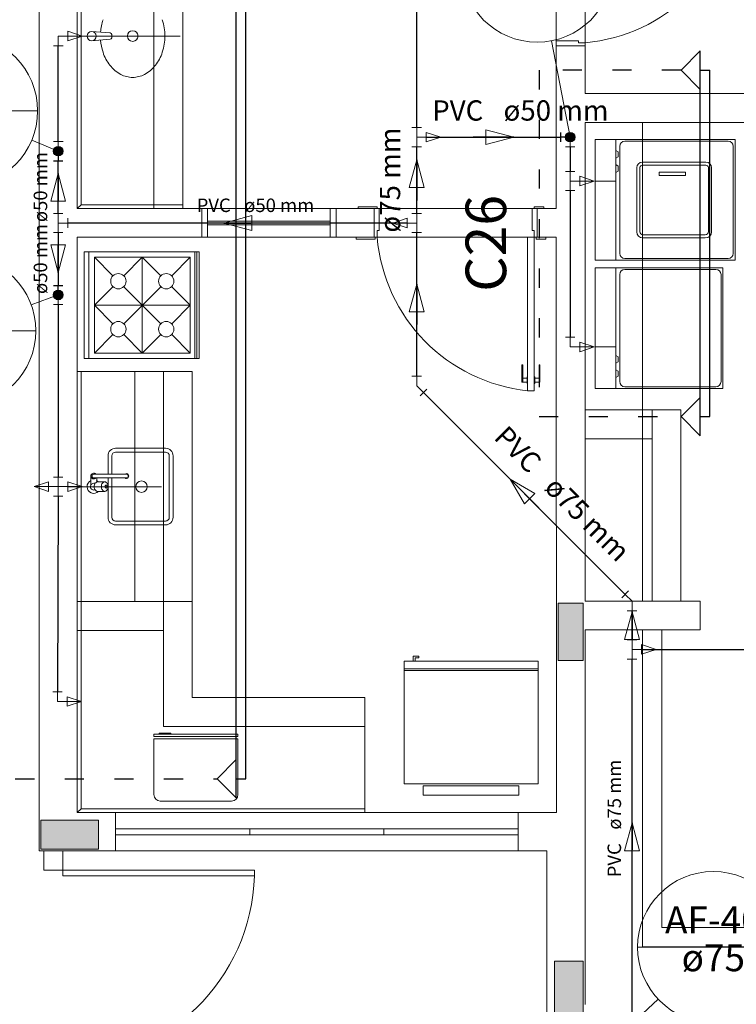
# Model space of a CAD drawing. Units: inches. Extents: x 4206 to 5021, y 2940 to 3129.
# Drawn here: x 4517 to 4520, y 3071 to 3076 of the extents above; entities that cross this region are included whole.
import ezdxf

# ---------------------------------------------------------------- set-up
doc = ezdxf.new("R2010")
doc.units = ezdxf.units.IN
doc.header["$MEASUREMENT"] = 0
doc.linetypes.add('DOT2', pattern=[3.175, 0, -3.175])
for name, color, linetype, lineweight in [(' TERREO', 9, 'Continuous', 20), ('AF-Colunas', 4, 'Continuous', 30), ('AF-Conexões', 9, 'Continuous', 20), ('AF-Conexões detalhe', 9, 'Continuous', 20), ('AF-Indicação coluna', 5, 'Continuous', 20), ('AF-Sentido tubo', 9, 'Continuous', 20), ('AF-Textos coluna', 7, 'Continuous', 20), ('AF-Textos tubo', 7, 'Continuous', 20), ('AF-Tubos', 4, 'Continuous', 30), ('AF-Tubos detalhe', 4, 'Continuous', 30), ('DI-Cortes', 2, 'Continuous', 30)]:
    doc.layers.add(name, color=color, linetype=linetype, lineweight=lineweight)
doc.styles.add('ARIAL', font='arial.ttf', dxfattribs={"height": 0.125})
doc.dimstyles.get("Standard").update_dxf_attribs({"dimtxt": 0.18, "dimasz": 0.18, "dimexe": 0.18, "dimexo": 0.0625, "dimgap": 0.09, "dimtad": 0, "dimtih": 1, "dimtoh": 1, "dimdec": 4, "dimzin": 0, "dimdsep": 46, "dimtxsty": 'Standard', "dimcen": 0.09, "dimadec": 0, "dimazin": 0, "dimtfac": 1, "dimtdec": 4, "dimtofl": 0, "dimtmove": 0, "dimatfit": 3, "dimfxl": 0, "dimtolj": 1, "dimtzin": 0, "dimarcsym": 0})

msp = doc.modelspace()

# ---------------------------------------------------------------- hatches: boundary and pattern name
at = {"layer": ' TERREO', "linetype": 'Continuous'}
for points in [[(4519.5178, 3073.2339), (4519.4528, 3073.2339), (4519.4528, 3073.2339), (4519.3878, 3073.2339), (4519.3878, 3073.0839), (4519.3878, 3072.9339), (4519.4528, 3072.9339), (4519.5178, 3072.9339), (4519.5178, 3072.9339), (4519.5178, 3073.0839), (4519.5178, 3073.2339), (4519.5178, 3073.2339)], [(4516.9878, 3071.9509), (4516.9878, 3072.0259), (4516.9878, 3072.0259), (4516.9878, 3072.1009), (4516.9878, 3072.1009), (4516.8378, 3072.1009), (4516.8378, 3072.1009), (4516.6878, 3072.1009), (4516.6878, 3072.1009), (4516.6878, 3072.0259), (4516.6878, 3072.0259), (4516.6878, 3071.9509), (4516.6878, 3071.9509), (4516.8378, 3071.9509), (4516.8378, 3071.9509), (4516.9878, 3071.9509), (4516.9878, 3071.9509)], [(4519.3678, 3070.9659), (4519.4428, 3070.9659), (4519.5178, 3070.9659), (4519.5178, 3071.1659), (4519.5178, 3071.1659), (4519.5178, 3071.3664), (4519.5178, 3071.3664), (4519.4428, 3071.3664), (4519.3678, 3071.3664), (4519.3678, 3071.1659), (4519.3678, 3071.1659), (4519.3678, 3070.9659), (4519.3678, 3070.9659)]]:
    msp.add_hatch(color=9, dxfattribs=at).paths.add_polyline_path(points)

# ---------------------------------------------------------------- linework, layer by layer
at = {"layer": ' TERREO', "color": 9}
for p, q in [((4516.6778, 3077.2409), (4516.6778, 3071.9409)), ((4516.8773, 3077.0909), (4516.8773, 3075.2909)), ((4517.2778, 3077.0909), (4517.2778, 3075.2909)), ((4517.4278, 3077.0909), (4517.4278, 3075.2909)), ((4516.8973, 3077.0709), (4516.8973, 3075.3109)), ((4519.3773, 3076.9709), (4519.3773, 3076.1659)), ((4519.5278, 3076.9409), (4519.5278, 3076.1559)), ((4517.0498, 3076.2074), (4516.9523, 3076.2149)), ((4517.4143, 3076.1914), (4516.8483, 3076.1909)), ((4517.0498, 3076.1744), (4516.9523, 3076.1669)), ((4517.0573, 3076.1994), (4517.0573, 3076.1824)), ((4519.4928, 3076.1659), (4519.3773, 3076.1659)), ((4519.3773, 3076.1659), (4519.3773, 3076.1559)), ((4519.4928, 3076.1559), (4519.4928, 3076.1659)), ((4519.3773, 3076.1409), (4519.3773, 3076.1559)), ((4519.3773, 3076.1409), (4519.3773, 3075.2909)), ((4519.5278, 3076.1409), (4519.3773, 3076.1409)), ((4519.5278, 3076.1559), (4519.4928, 3076.1559)), ((4519.5278, 3076.1459), (4519.5278, 3076.1559)), ((4519.5278, 3076.1409), (4519.5278, 3076.1459)), ((4519.5278, 3076.1409), (4519.5278, 3075.9604)), ((4519.5278, 3076.1409), (4519.5278, 3075.8909)), ((4520.4278, 3075.8909), (4519.5278, 3075.8909)), ((4519.5278, 3073.2439), (4519.5278, 3075.7409)), ((4520.4278, 3075.7409), (4519.5278, 3075.7409)), ((4519.8278, 3073.2439), (4519.8278, 3075.7409)), ((4519.6878, 3075.6519), (4519.5803, 3075.6519)), ((4519.5803, 3075.4349), (4519.5803, 3075.6519)), ((4519.6878, 3075.4349), (4519.6878, 3075.6519)), ((4520.3103, 3075.6519), (4519.6878, 3075.6519)), ((4520.3103, 3075.0219), (4520.3103, 3075.6519)), ((4519.6878, 3075.5949), (4519.7003, 3075.5879)), ((4519.7088, 3075.0579), (4519.7088, 3075.6159)), ((4520.2743, 3075.6429), (4519.7358, 3075.6429)), ((4520.3013, 3075.0579), (4520.3013, 3075.6159)), ((4519.6878, 3075.5539), (4519.7003, 3075.5609)), ((4519.7003, 3075.5609), (4519.7003, 3075.5879)), ((4519.6878, 3075.5209), (4519.7003, 3075.5134)), ((4519.7003, 3075.4864), (4519.7003, 3075.5134)), ((4519.7983, 3075.1704), (4519.7983, 3075.5049)), ((4519.8143, 3075.1704), (4519.8143, 3075.5049)), ((4520.1583, 3075.5339), (4519.8273, 3075.5339)), ((4520.1583, 3075.5174), (4519.8273, 3075.5174)), ((4520.1713, 3075.1704), (4520.1713, 3075.5049)), ((4520.1873, 3075.1704), (4520.1873, 3075.5049)), ((4519.6878, 3075.4794), (4519.7003, 3075.4864)), ((4520.0523, 3075.4809), (4519.9138, 3075.4809)), ((4519.9138, 3075.4809), (4519.9138, 3075.4644)), ((4519.9138, 3075.4644), (4520.0523, 3075.4644)), ((4520.0523, 3075.4644), (4520.0523, 3075.4809)), ((4519.6878, 3075.4349), (4519.5803, 3075.4349)), ((4519.5803, 3075.0219), (4519.5803, 3075.4349)), ((4519.6878, 3075.0219), (4519.6878, 3075.4349)), ((4516.8973, 3075.3109), (4516.8773, 3075.2909)), ((4517.5278, 3075.2909), (4516.8773, 3075.2909)), ((4516.8973, 3075.3109), (4517.4278, 3075.3109)), ((4517.5278, 3075.1414), (4517.5278, 3075.2909)), ((4517.5278, 3075.2909), (4517.5278, 3075.1414)), ((4517.5578, 3075.2909), (4517.5278, 3075.2909)), ((4517.5278, 3075.2909), (4517.5278, 3075.1414)), ((4518.1978, 3075.2909), (4517.5278, 3075.2909)), ((4517.5278, 3075.2909), (4517.5278, 3075.1414)), ((4517.5578, 3075.1414), (4517.5578, 3075.2909)), ((4518.2278, 3075.2909), (4518.1978, 3075.2909)), ((4518.1978, 3075.2909), (4518.1978, 3075.1414)), ((4518.1978, 3075.1414), (4518.1978, 3075.2909)), ((4518.4278, 3075.2909), (4518.2278, 3075.2909)), ((4518.2278, 3075.1414), (4518.2278, 3075.2909)), ((4518.2278, 3075.1414), (4518.2278, 3075.2909)), ((4518.4428, 3075.3009), (4518.3428, 3075.3009)), ((4518.3428, 3075.3009), (4518.3428, 3075.2909)), ((4518.4278, 3075.1414), (4518.4278, 3075.2909)), ((4518.4278, 3075.2909), (4518.4428, 3075.2909)), ((4518.4428, 3075.2909), (4518.4428, 3075.3009)), ((4518.4528, 3075.2909), (4518.4428, 3075.2909)), ((4518.4528, 3075.1764), (4518.4528, 3075.2909)), ((4518.4528, 3075.2909), (4519.2523, 3075.2909)), ((4519.2523, 3075.1764), (4519.2523, 3075.2909)), ((4519.2523, 3075.2909), (4519.2623, 3075.2909)), ((4519.2623, 3075.2909), (4519.2623, 3075.3009)), ((4519.2623, 3075.3009), (4519.3128, 3075.3009)), ((4519.2778, 3075.2909), (4519.2623, 3075.2909)), ((4519.2778, 3075.2909), (4519.3773, 3075.2909)), ((4519.2778, 3075.1414), (4519.2778, 3075.2909)), ((4519.2778, 3075.2909), (4519.3773, 3075.2909)), ((4519.3128, 3075.3009), (4519.3128, 3075.2909)), ((4517.5578, 3075.2259), (4518.1978, 3075.2259)), ((4517.5578, 3075.2059), (4518.1978, 3075.2059)), ((4516.8773, 3075.1414), (4516.8773, 3072.1414)), ((4517.5278, 3075.1414), (4516.8773, 3075.1414)), ((4517.5278, 3075.1414), (4517.5578, 3075.1414)), ((4517.5278, 3075.1414), (4518.1978, 3075.1414)), ((4518.1978, 3075.1414), (4518.2278, 3075.1414)), ((4518.2278, 3075.1414), (4518.4278, 3075.1414)), ((4518.3328, 3075.1414), (4518.3328, 3075.1314)), ((4518.4278, 3075.1414), (4518.4328, 3075.1414)), ((4518.4328, 3075.1314), (4518.4328, 3075.1414)), ((4518.4328, 3075.1414), (4518.4428, 3075.1414)), ((4518.4428, 3075.1414), (4518.4428, 3075.1764)), ((4518.4428, 3075.1764), (4518.4528, 3075.1764)), ((4519.2623, 3075.1414), (4518.4428, 3075.1414)), ((4519.2623, 3075.1414), (4519.2278, 3075.1414)), ((4519.2278, 3074.3409), (4519.2278, 3075.1414)), ((4519.2623, 3075.1764), (4519.2523, 3075.1764)), ((4519.2623, 3075.1414), (4519.2623, 3075.1764)), ((4519.2723, 3075.1414), (4519.2623, 3075.1414)), ((4519.2623, 3074.3409), (4519.2623, 3075.1414)), ((4519.2723, 3075.1314), (4519.2723, 3075.1414)), ((4519.2778, 3075.1414), (4519.2723, 3075.1414)), ((4519.3773, 3075.1414), (4519.2778, 3075.1414)), ((4519.2778, 3075.1414), (4519.3773, 3075.1414)), ((4519.3228, 3075.1414), (4519.3228, 3075.1314)), ((4519.3773, 3075.1414), (4519.3778, 3072.1414)), ((4520.1553, 3075.1539), (4519.8303, 3075.1539)), ((4520.1553, 3075.1379), (4519.8303, 3075.1379)), ((4518.3328, 3075.1314), (4518.4328, 3075.1314)), ((4519.3228, 3075.1314), (4519.2723, 3075.1314)), ((4516.9133, 3075.0649), (4517.5133, 3075.0649)), ((4516.9133, 3074.5099), (4516.9133, 3075.0649)), ((4516.9133, 3075.0649), (4517.5133, 3075.0649)), ((4516.9133, 3074.5099), (4516.9133, 3075.0649)), ((4516.9383, 3074.5099), (4516.9383, 3075.0649)), ((4516.9383, 3074.5099), (4516.9383, 3075.0649)), ((4516.9668, 3075.0374), (4517.4668, 3075.0374)), ((4516.9668, 3074.5374), (4516.9668, 3075.0374)), ((4516.9668, 3075.0374), (4517.0633, 3074.9409)), ((4516.9668, 3075.0374), (4517.4668, 3075.0374)), ((4516.9668, 3074.5374), (4516.9668, 3075.0374)), ((4516.9668, 3075.0374), (4517.0633, 3074.9409)), ((4517.2168, 3075.0374), (4517.1203, 3074.9409)), ((4517.2168, 3075.0374), (4517.1203, 3074.9409)), ((4517.2168, 3074.5374), (4517.2168, 3075.0374)), ((4517.3133, 3074.9409), (4517.2168, 3075.0374)), ((4517.2168, 3074.5374), (4517.2168, 3075.0374)), ((4517.3133, 3074.9409), (4517.2168, 3075.0374)), ((4517.3703, 3074.9409), (4517.4668, 3075.0374)), ((4517.3703, 3074.9409), (4517.4668, 3075.0374)), ((4517.4668, 3074.5374), (4517.4668, 3075.0374)), ((4517.4668, 3074.5374), (4517.4668, 3075.0374)), ((4517.4918, 3074.5099), (4517.4918, 3075.0649)), ((4517.4918, 3074.5099), (4517.4918, 3075.0649)), ((4517.5018, 3074.5099), (4517.5018, 3075.0649)), ((4517.5018, 3074.5099), (4517.5018, 3075.0649)), ((4517.5133, 3074.5099), (4517.5133, 3075.0649)), ((4517.5133, 3074.5099), (4517.5133, 3075.0649)), ((4520.2743, 3075.0309), (4519.7358, 3075.0309)), ((4520.3103, 3075.0219), (4519.5803, 3075.0219)), ((4520.2463, 3074.9829), (4519.5803, 3074.9829)), ((4519.5803, 3074.9829), (4519.5803, 3074.5699)), ((4519.6878, 3074.9829), (4519.6878, 3074.5699)), ((4520.2463, 3074.9829), (4520.2463, 3074.3529)), ((4519.7088, 3074.9469), (4519.7088, 3074.3889)), ((4520.2103, 3074.9739), (4519.7358, 3074.9739)), ((4520.2373, 3074.9469), (4520.2373, 3074.3889)), ((4517.0633, 3074.8839), (4516.9668, 3074.7874)), ((4517.0633, 3074.8839), (4516.9668, 3074.7874)), ((4517.1203, 3074.6909), (4517.3133, 3074.8839)), ((4517.1203, 3074.8839), (4517.3133, 3074.6909)), ((4517.1203, 3074.6909), (4517.3133, 3074.8839)), ((4517.1203, 3074.8839), (4517.3133, 3074.6909)), ((4517.4668, 3074.7874), (4517.3703, 3074.8839)), ((4517.4668, 3074.7874), (4517.3703, 3074.8839)), ((4516.9668, 3074.7874), (4517.4668, 3074.7874)), ((4516.9668, 3074.7874), (4517.0633, 3074.6909)), ((4516.9668, 3074.7874), (4517.4668, 3074.7874)), ((4516.9668, 3074.7874), (4517.0633, 3074.6909)), ((4517.3703, 3074.6909), (4517.4668, 3074.7874)), ((4517.3703, 3074.6909), (4517.4668, 3074.7874)), ((4516.9668, 3074.5374), (4517.0633, 3074.6339)), ((4516.9668, 3074.5374), (4517.0633, 3074.6339)), ((4517.1203, 3074.6339), (4517.2168, 3074.5374)), ((4517.1203, 3074.6339), (4517.2168, 3074.5374)), ((4517.2168, 3074.5374), (4517.3133, 3074.6339)), ((4517.2168, 3074.5374), (4517.3133, 3074.6339)), ((4517.3703, 3074.6339), (4517.4668, 3074.5374)), ((4517.3703, 3074.6339), (4517.4668, 3074.5374)), ((4519.6878, 3074.5699), (4519.5803, 3074.5699)), ((4519.5803, 3074.5699), (4519.5803, 3074.3529)), ((4519.6878, 3074.5699), (4519.6878, 3074.3529)), ((4516.9668, 3074.5374), (4517.4668, 3074.5374)), ((4516.9668, 3074.5374), (4517.4668, 3074.5374)), ((4519.6878, 3074.5254), (4519.7003, 3074.5184)), ((4519.7003, 3074.5184), (4519.7003, 3074.4914)), ((4516.9133, 3074.5099), (4517.5133, 3074.5099)), ((4516.9133, 3074.5099), (4517.5133, 3074.5099)), ((4519.1978, 3074.4759), (4519.2028, 3074.4759)), ((4519.1978, 3074.3864), (4519.1978, 3074.4759)), ((4519.2028, 3074.3864), (4519.2028, 3074.4759)), ((4519.2923, 3074.4759), (4519.2878, 3074.4759)), ((4519.2878, 3074.3864), (4519.2878, 3074.4759)), ((4519.2923, 3074.3864), (4519.2923, 3074.4759)), ((4519.6878, 3074.4844), (4519.7003, 3074.4914)), ((4517.4778, 3074.4409), (4516.8773, 3074.4409)), ((4516.8773, 3074.4409), (4517.1778, 3074.4409)), ((4516.8973, 3074.4409), (4516.8973, 3072.1614)), ((4517.1778, 3074.4409), (4517.1778, 3073.2414)), ((4517.3278, 3074.4409), (4517.3278, 3073.2414)), ((4517.4778, 3074.4409), (4517.4778, 3072.7414)), ((4519.6878, 3074.4509), (4519.7003, 3074.4439)), ((4519.6878, 3074.4099), (4519.7003, 3074.4169)), ((4519.7003, 3074.4439), (4519.7003, 3074.4169)), ((4519.1978, 3074.3864), (4519.2248, 3074.3864)), ((4519.2028, 3074.4064), (4519.2248, 3074.4064)), ((4519.2248, 3074.4134), (4519.2278, 3074.4134)), ((4519.2248, 3074.3784), (4519.2248, 3074.4134)), ((4519.2248, 3074.3784), (4519.2278, 3074.3784)), ((4519.2658, 3074.4134), (4519.2623, 3074.4134)), ((4519.2658, 3074.3784), (4519.2623, 3074.3784)), ((4519.2658, 3074.3784), (4519.2658, 3074.4134)), ((4519.2878, 3074.4064), (4519.2658, 3074.4064)), ((4519.2923, 3074.3864), (4519.2658, 3074.3864)), ((4519.2278, 3074.3409), (4519.2623, 3074.3409)), ((4519.6878, 3074.3529), (4519.5803, 3074.3529)), ((4520.2463, 3074.3529), (4519.6878, 3074.3529)), ((4520.2103, 3074.3619), (4519.7358, 3074.3619)), ((4520.0278, 3074.2409), (4519.5278, 3074.2409)), ((4519.8778, 3074.2409), (4519.8778, 3073.2439)), ((4520.0278, 3073.2439), (4520.0278, 3074.2409)), ((4519.8778, 3074.0909), (4519.5278, 3074.0909)), ((4517.3378, 3074.0414), (4517.0778, 3074.0414)), ((4517.3378, 3074.0214), (4517.0778, 3074.0214)), ((4517.0378, 3073.9064), (4517.0378, 3074.0014)), ((4517.0578, 3073.9064), (4517.0578, 3074.0014)), ((4517.3578, 3074.0014), (4517.3578, 3073.6814)), ((4517.3773, 3074.0014), (4517.3773, 3073.6814)), ((4516.9633, 3073.9064), (4517.1338, 3073.9064)), ((4516.9488, 3073.8964), (4516.9488, 3073.8524)), ((4516.9633, 3073.8864), (4517.1338, 3073.8864)), ((4516.9633, 3073.8589), (4516.9703, 3073.8589)), ((4516.9788, 3073.8864), (4516.9788, 3073.8654)), ((4516.9833, 3073.8664), (4517.0208, 3073.8664)), ((4517.0378, 3073.8484), (4517.0378, 3073.8864)), ((4517.0578, 3073.6814), (4517.0578, 3073.8864)), ((4517.3178, 3073.8409), (4516.8283, 3073.8409)), ((4516.9633, 3073.8239), (4516.9703, 3073.8239)), ((4516.9833, 3073.8159), (4517.0208, 3073.8159)), ((4517.0378, 3073.6814), (4517.0378, 3073.8339)), ((4517.3378, 3073.6614), (4517.0778, 3073.6614)), ((4517.3378, 3073.6414), (4517.0778, 3073.6414)), ((4517.1778, 3073.2414), (4516.8773, 3073.2414)), ((4517.4778, 3073.2414), (4516.8973, 3073.2414)), ((4517.3278, 3073.2414), (4517.3278, 3073.0909)), ((4519.4528, 3073.2339), (4519.3878, 3073.2339)), ((4519.3878, 3073.2339), (4519.3878, 3073.0839)), ((4519.5178, 3073.2339), (4519.4528, 3073.2339)), ((4519.5178, 3073.0839), (4519.5178, 3073.2339)), ((4520.1278, 3073.2439), (4519.5278, 3073.2439)), ((4520.1278, 3073.0939), (4520.1278, 3073.2439)), ((4517.3278, 3073.0909), (4516.8773, 3073.0909)), ((4517.3278, 3073.0909), (4517.3278, 3072.5909)), ((4519.3878, 3073.0839), (4519.3878, 3072.9339)), ((4519.5178, 3072.9339), (4519.5178, 3073.0839)), ((4519.5278, 3071.1409), (4519.5278, 3073.0939)), ((4520.1278, 3073.0939), (4519.5278, 3073.0939)), ((4519.8278, 3071.4409), (4519.8278, 3073.0939)), ((4519.9278, 3071.5414), (4519.9278, 3073.0939)), ((4518.5833, 3072.9314), (4519.2828, 3072.9314)), ((4518.5833, 3072.2914), (4518.5833, 3072.9314)), ((4518.5833, 3072.9314), (4519.2828, 3072.9314)), ((4518.5833, 3072.2914), (4518.5833, 3072.9314)), ((4518.6298, 3072.9569), (4518.6603, 3072.9569)), ((4518.6298, 3072.9314), (4518.6298, 3072.9569)), ((4518.6298, 3072.9569), (4518.6603, 3072.9569)), ((4518.6298, 3072.9314), (4518.6298, 3072.9569)), ((4518.6418, 3072.9479), (4518.6418, 3072.9314)), ((4518.6603, 3072.9479), (4518.6418, 3072.9479)), ((4518.6418, 3072.9479), (4518.6418, 3072.9314)), ((4518.6603, 3072.9479), (4518.6418, 3072.9479)), ((4518.6603, 3072.9569), (4518.6603, 3072.9479)), ((4518.6603, 3072.9569), (4518.6603, 3072.9479)), ((4519.2828, 3072.2914), (4519.2828, 3072.9314)), ((4519.2828, 3072.2914), (4519.2828, 3072.9314)), ((4519.3878, 3072.9339), (4519.4528, 3072.9339)), ((4519.4528, 3072.9339), (4519.5178, 3072.9339)), ((4518.5833, 3072.8914), (4519.2828, 3072.8914)), ((4518.5833, 3072.8914), (4519.2828, 3072.8914)), ((4518.5833, 3072.8814), (4519.2828, 3072.8814)), ((4518.5833, 3072.8814), (4519.2828, 3072.8814)), ((4519.5278, 3072.7804), (4519.5278, 3071.1414)), ((4518.3778, 3072.7414), (4517.4778, 3072.7414)), ((4518.3778, 3072.7414), (4518.3778, 3072.1414)), ((4517.3278, 3072.5909), (4518.3778, 3072.5909)), ((4518.5833, 3072.2914), (4519.2828, 3072.2914)), ((4518.5833, 3072.2914), (4519.2828, 3072.2914)), ((4518.6828, 3072.2314), (4518.6828, 3072.2814)), ((4518.6828, 3072.2814), (4519.1828, 3072.2814)), ((4518.6828, 3072.2314), (4518.6828, 3072.2814)), ((4518.6828, 3072.2814), (4519.1828, 3072.2814)), ((4519.1828, 3072.2314), (4519.1828, 3072.2814)), ((4519.1828, 3072.2314), (4519.1828, 3072.2814)), ((4518.6828, 3072.2314), (4519.1828, 3072.2314)), ((4518.6828, 3072.2314), (4519.1828, 3072.2314)), ((4516.8973, 3072.1614), (4516.8773, 3072.1414)), ((4518.3778, 3072.1614), (4516.8973, 3072.1614)), ((4516.8773, 3072.1414), (4517.0778, 3072.1414)), ((4516.8773, 3072.1414), (4517.0778, 3072.1414)), ((4517.0778, 3071.9409), (4517.0778, 3072.1414)), ((4519.1778, 3072.1414), (4517.0778, 3072.1414)), ((4517.0778, 3071.9409), (4517.0778, 3072.1414)), ((4519.1778, 3071.9409), (4519.1778, 3072.1414)), ((4519.1778, 3072.1414), (4519.3778, 3072.1414)), ((4519.1778, 3071.9409), (4519.1778, 3072.1414)), ((4519.1778, 3072.1414), (4519.3778, 3072.1414)), ((4516.8378, 3072.1009), (4516.6878, 3072.1009)), ((4516.6878, 3072.1009), (4516.6878, 3072.0259)), ((4516.9878, 3072.1009), (4516.8378, 3072.1009)), ((4516.9878, 3072.0259), (4516.9878, 3072.1009)), ((4519.1778, 3072.0559), (4517.0778, 3072.0559)), ((4517.7778, 3072.0259), (4517.7778, 3072.0559)), ((4517.7778, 3072.0259), (4517.7778, 3072.0559)), ((4518.4778, 3072.0259), (4518.4778, 3072.0559)), ((4518.4778, 3072.0259), (4518.4778, 3072.0559)), ((4516.6878, 3072.0259), (4516.6878, 3071.9509)), ((4516.9878, 3071.9509), (4516.9878, 3072.0259)), ((4519.1778, 3072.0259), (4517.0778, 3072.0259)), ((4516.6878, 3071.9509), (4516.8378, 3071.9509)), ((4516.8378, 3071.9509), (4516.9878, 3071.9509)), ((4516.6778, 3071.9409), (4516.9778, 3071.9409)), ((4516.8028, 3071.9409), (4516.7028, 3071.9409)), ((4516.7028, 3071.9409), (4516.7028, 3071.8409)), ((4516.8028, 3071.8409), (4516.8028, 3071.9409)), ((4517.0778, 3071.9409), (4516.9778, 3071.9409)), ((4519.1778, 3071.9409), (4517.0778, 3071.9409)), ((4519.1778, 3071.9409), (4519.3278, 3071.9409)), ((4519.1778, 3071.9409), (4519.3278, 3071.9409)), ((4519.3278, 3070.9409), (4519.3278, 3071.9409)), ((4516.7028, 3071.8409), (4516.8028, 3071.8409)), ((4517.8028, 3071.8409), (4516.8028, 3071.8409)), ((4516.8028, 3071.8409), (4516.8028, 3071.8109)), ((4516.8028, 3071.8109), (4517.8028, 3071.8109)), ((4517.8028, 3071.8109), (4517.8028, 3071.8409)), ((4521.2278, 3071.5414), (4519.9278, 3071.5414)), ((4521.3278, 3071.4409), (4519.8278, 3071.4409)), ((4519.4428, 3071.3664), (4519.3678, 3071.3664)), ((4519.3678, 3071.3664), (4519.3678, 3071.1659)), ((4519.5178, 3071.3664), (4519.4428, 3071.3664)), ((4519.5178, 3071.1659), (4519.5178, 3071.3664)), ((4519.3678, 3071.1659), (4519.3678, 3070.9659)), ((4519.5178, 3070.9659), (4519.5178, 3071.1659))]:
    msp.add_line(p, q, dxfattribs=at)
at = {"layer": ' TERREO'}
for p, q in [((4517.7158, 3072.5254), (4517.2773, 3072.5254)), ((4517.2773, 3072.5254), (4517.2773, 3072.2349)), ((4517.7158, 3072.2349), (4517.7158, 3072.5254)), ((4517.3108, 3072.2014), (4517.6823, 3072.2014))]:
    msp.add_line(p, q, dxfattribs=at)
for points in [[(4517.7158, 3072.5379), (4517.7158, 3072.5499), (4517.2773, 3072.5499), (4517.2773, 3072.5379), (4517.7158, 3072.5379)], [(4517.3048, 3072.5519), (4517.3048, 3072.5554), (4517.3653, 3072.5554), (4517.3653, 3072.5519), (4517.3048, 3072.5519)]]:
    msp.add_lwpolyline(points, close=True, dxfattribs=at)
at = {"layer": ' TERREO', "color": 9}
for centre, radius in [((4516.9523, 3076.1909), 0.024), ((4517.1668, 3076.1914), 0.0278), ((4517.0918, 3074.9124), 0.04), ((4517.0918, 3074.9124), 0.04), ((4517.3418, 3074.9124), 0.04), ((4517.3418, 3074.9124), 0.04), ((4517.0918, 3074.6624), 0.04), ((4517.0918, 3074.6624), 0.04), ((4517.3418, 3074.6624), 0.04), ((4517.3418, 3074.6624), 0.04), ((4517.2128, 3073.8409), 0.03)]:
    msp.add_circle(centre, radius, dxfattribs=at)
for centre, radius, start, end in [((4519.4508, 3077.0344), 0.8815, 274.984, 353.931), ((4517.2758, 3076.1914), 0.2773, 162.155, 175.888), ((4517.0573, 3076.1914), 0.2773, 0, 17.8448), ((4517.2758, 3076.1914), 0.2773, 184.333, 197.845), ((4517.0493, 3076.1994), 0.008, 0, 85.6464), ((4517.0493, 3076.1824), 0.008, 274.354, 0), ((4517.0573, 3076.1914), 0.2773, 342.155, 0), ((4517.2223, 3076.1744), 0.221, 197.845, 217.854), ((4517.1108, 3076.1744), 0.221, 322.146, 342.155), ((4517.1883, 3076.1479), 0.1779, 217.854, 241.944), ((4517.1448, 3076.1479), 0.1779, 298.056, 322.146), ((4517.1668, 3076.1074), 0.1318, 241.944, 270), ((4517.1668, 3076.1074), 0.1318, 270, 298.056), ((4519.7358, 3075.6159), 0.027, 90, 180), ((4520.2743, 3075.6159), 0.027, 0, 90), ((4519.8273, 3075.5049), 0.0292, 90, 180), ((4519.8273, 3075.5049), 0.013, 90, 180), ((4520.1583, 3075.5049), 0.0292, 0, 90), ((4520.1583, 3075.5049), 0.013, 0, 90), ((4519.3208, 3075.2179), 0.8815, 184.984, 263.931), ((4519.8303, 3075.1704), 0.0324, 180, 270), ((4519.8303, 3075.1704), 0.0162, 180, 270), ((4520.1553, 3075.1704), 0.0162, 270, 0), ((4520.1553, 3075.1704), 0.0324, 270, 0), ((4519.7358, 3075.0579), 0.027, 180, 270), ((4520.2743, 3075.0579), 0.027, 270, 0), ((4519.7358, 3074.9469), 0.027, 90, 180), ((4520.2103, 3074.9469), 0.027, 0, 90), ((4519.7358, 3074.3889), 0.027, 180, 270), ((4520.2103, 3074.3889), 0.027, 270, 0), ((4517.0778, 3074.0014), 0.04, 90, 180), ((4517.0778, 3074.0014), 0.02, 90, 180), ((4517.3378, 3074.0014), 0.04, 0, 90), ((4517.3378, 3074.0014), 0.02, 0, 90), ((4516.9633, 3073.8964), 0.015, 41.8103, 318.19), ((4516.9633, 3073.8964), 0.01, 89.9998, 270), ((4517.1338, 3073.8964), 0.0125, 233.13, 126.87), ((4517.1338, 3073.8964), 0.01, 270, 89.9999), ((4516.9633, 3073.8409), 0.035, 115.377, 314.415), ((4516.9383, 3073.8524), 0.01, 335.38, 0), ((4516.9633, 3073.8409), 0.0175, 90, 148.997), ((4517.0008, 3073.8409), 0.0352, 163.675, 180), ((4516.9918, 3073.8439), 0.0262, 144.736, 163.675), ((4516.9868, 3073.8474), 0.0195, 120.361, 144.736), ((4516.9833, 3073.8534), 0.0127, 90, 120.361), ((4516.9633, 3073.8409), 0.035, 45.5847, 64.6231), ((4517.0383, 3073.8409), 0.0352, 163.675, 180), ((4517.0298, 3073.8439), 0.0262, 144.736, 163.675), ((4517.0243, 3073.8474), 0.0195, 120.361, 144.736), ((4517.0208, 3073.8534), 0.0127, 90, 120.361), ((4517.0208, 3073.8534), 0.0127, 59.6388, 90), ((4517.0173, 3073.8474), 0.0195, 35.2644, 59.6388), ((4517.0118, 3073.8439), 0.0262, 16.3249, 35.2644), ((4517.0033, 3073.8409), 0.0352, 0, 16.3249), ((4516.9633, 3073.8409), 0.0175, 155.38, 270), ((4517.0008, 3073.8409), 0.0352, 180, 196.325), ((4516.9918, 3073.8389), 0.0262, 196.325, 215.264), ((4516.9868, 3073.8349), 0.0195, 215.264, 239.639), ((4516.9833, 3073.8289), 0.0127, 239.639, 270), ((4517.0383, 3073.8409), 0.0352, 180, 196.325), ((4517.0298, 3073.8389), 0.0262, 196.325, 215.264), ((4517.0243, 3073.8349), 0.0195, 215.264, 239.639), ((4517.0208, 3073.8289), 0.0127, 239.639, 270), ((4517.0208, 3073.8289), 0.0127, 270, 300.361), ((4517.0333, 3073.8409), 0.0106, 163.675, 180), ((4517.0333, 3073.8409), 0.0106, 180, 196.325), ((4517.0308, 3073.8419), 0.00787, 144.736, 163.675), ((4517.0308, 3073.8404), 0.00787, 196.325, 215.264), ((4517.0293, 3073.8429), 0.00586, 120.361, 144.736), ((4517.0293, 3073.8394), 0.00586, 215.264, 239.639), ((4517.0283, 3073.8449), 0.00381, 90, 120.361), ((4517.0283, 3073.8374), 0.00381, 239.639, 270), ((4517.0173, 3073.8349), 0.0195, 300.361, 324.736), ((4517.0283, 3073.8449), 0.00381, 59.6388, 90), ((4517.0283, 3073.8374), 0.00381, 270, 300.361), ((4517.0273, 3073.8429), 0.00586, 35.2644, 59.6388), ((4517.0273, 3073.8394), 0.00586, 300.361, 324.736), ((4517.0253, 3073.8419), 0.00787, 16.3249, 35.2644), ((4517.0253, 3073.8404), 0.00787, 324.736, 343.675), ((4517.0228, 3073.8409), 0.0106, 0, 16.3249), ((4517.0228, 3073.8409), 0.0106, 343.675, 0), ((4517.0118, 3073.8389), 0.0262, 324.736, 343.675), ((4517.0033, 3073.8409), 0.0352, 343.675, 0), ((4517.0778, 3073.6814), 0.04, 180, 270), ((4517.0778, 3073.6814), 0.02, 180, 270), ((4517.3378, 3073.6814), 0.04, 270, 0), ((4517.3378, 3073.6814), 0.02, 270, 0), ((4516.8038, 3071.8399), 0.9989, 269.915, 358.34)]:
    msp.add_arc(centre, radius, start, end, dxfattribs=at)
at = {"layer": ' TERREO'}
for centre, start, end in [((4517.3108, 3072.2349), 180, 270), ((4517.6823, 3072.2349), 270, 0)]:
    msp.add_arc(centre, 0.0338, start, end, dxfattribs=at)
at = {"layer": 'AF-Colunas', "linetype": 'Continuous'}
for p, q in [((4519.3999, 3075.6888), (4519.3999, 3075.6388)), ((4519.4499, 3075.6638), (4519.3999, 3075.6638)), ((4516.7779, 3075.5909), (4516.7779, 3075.5409)), ((4516.7529, 3075.5409), (4516.8029, 3075.5409)), ((4516.7529, 3074.8909), (4516.8029, 3074.8909)), ((4516.7779, 3074.8409), (4516.7779, 3074.8909))]:
    msp.add_line(p, q, dxfattribs=at)
at = {"layer": 'AF-Colunas', "linetype": 'Continuous', "const_width": 0.025}
for points in [[(4519.4624, 3075.6638, 1), (4519.4374, 3075.6638, 1)], [(4516.7904, 3075.5909, 1), (4516.7654, 3075.5909, 1)], [(4516.7904, 3074.8409, 1), (4516.7654, 3074.8409, 1)]]:
    msp.add_lwpolyline(points, format="xyb", close=True, dxfattribs=at)
at = {"layer": 'AF-Colunas', "linetype": 'Continuous'}
for centre in [(4519.4499, 3075.6638), (4516.7779, 3075.5909), (4516.7779, 3074.8409)]:
    msp.add_circle(centre, 0.025, dxfattribs=at)
at = {"layer": 'AF-Conexões', "linetype": 'Continuous'}
for p, q in [((4518.6241, 3075.7138), (4518.6741, 3075.7138)), ((4518.6491, 3075.6638), (4518.6491, 3075.7138)), ((4518.6491, 3075.6638), (4518.6491, 3075.6138)), ((4518.6491, 3075.6638), (4518.6991, 3075.6638)), ((4518.6991, 3075.6888), (4518.6991, 3075.6388)), ((4518.6991, 3075.6888), (4518.7741, 3075.6638)), ((4518.6991, 3075.6388), (4518.7741, 3075.6638)), ((4518.6241, 3075.6138), (4518.6741, 3075.6138)), ((4516.7529, 3075.2659), (4516.8029, 3075.2659)), ((4516.7779, 3075.2159), (4516.7779, 3075.2659)), ((4516.8279, 3075.2409), (4516.8279, 3075.1909)), ((4518.5991, 3075.2409), (4518.5241, 3075.2159)), ((4518.5991, 3075.2409), (4518.5991, 3075.1909)), ((4518.6241, 3075.2659), (4518.6741, 3075.2659)), ((4518.6491, 3075.2159), (4518.6491, 3075.2659)), ((4516.7779, 3075.2159), (4516.7779, 3075.1659)), ((4516.7779, 3075.2159), (4516.8279, 3075.2159)), ((4518.5991, 3075.1909), (4518.5241, 3075.2159)), ((4518.6491, 3075.2159), (4518.5991, 3075.2159)), ((4518.6491, 3075.2159), (4518.6491, 3075.1659)), ((4516.7529, 3075.1659), (4516.8029, 3075.1659)), ((4518.6241, 3075.1659), (4518.6741, 3075.1659)), ((4518.6241, 3074.4177), (4518.6741, 3074.4177)), ((4518.6491, 3074.3677), (4518.6491, 3074.4177)), ((4518.6491, 3074.3677), (4518.6844, 3074.3323)), ((4518.7021, 3074.35), (4518.6668, 3074.3147)), ((4519.7198, 3073.2616), (4519.7552, 3073.2969)), ((4519.7729, 3073.2439), (4519.7375, 3073.2792)), ((4519.7729, 3073.2439), (4519.7729, 3073.1939)), ((4519.7479, 3073.1939), (4519.7979, 3073.1939)), ((4519.7479, 3073.0419), (4519.7979, 3073.0419)), ((4519.7729, 3072.9919), (4519.7729, 3073.0419)), ((4519.7729, 3072.9919), (4519.7729, 3072.9419)), ((4519.7729, 3072.9919), (4519.8229, 3072.9919)), ((4519.8229, 3073.0169), (4519.8229, 3072.9669)), ((4519.8229, 3073.0169), (4519.8979, 3072.9919)), ((4519.8229, 3072.9669), (4519.8979, 3072.9919)), ((4519.7479, 3072.9419), (4519.7979, 3072.9419))]:
    msp.add_line(p, q, dxfattribs=at)
at = {"layer": 'AF-Conexões detalhe', "linetype": 'Continuous'}
for p, q in [((4516.8279, 3076.2159), (4516.8279, 3076.1659)), ((4516.8279, 3076.2159), (4516.9029, 3076.1909)), ((4516.7779, 3076.1909), (4516.7779, 3076.1409)), ((4516.7779, 3076.1909), (4516.9029, 3076.1909)), ((4516.8279, 3076.1659), (4516.9029, 3076.1909)), ((4516.753, 3076.1409), (4516.803, 3076.1409)), ((4519.4499, 3075.6638), (4519.4499, 3075.6138)), ((4516.753, 3075.6409), (4516.803, 3075.6409)), ((4516.7779, 3075.5909), (4516.7779, 3075.6409)), ((4519.4749, 3075.6138), (4519.4249, 3075.6138)), ((4519.425, 3075.4849), (4519.475, 3075.4849)), ((4519.45, 3075.4349), (4519.45, 3075.4849)), ((4519.5, 3075.4599), (4519.5, 3075.4099)), ((4519.5, 3075.4599), (4519.575, 3075.4349)), ((4519.45, 3075.4349), (4519.45, 3075.3849)), ((4519.45, 3075.4349), (4519.575, 3075.4349)), ((4519.5, 3075.4099), (4519.575, 3075.4349)), ((4519.475, 3075.3849), (4519.425, 3075.3849)), ((4516.7779, 3074.8409), (4516.7779, 3074.7909)), ((4516.7779, 3074.8409), (4516.7779, 3074.7909)), ((4516.8029, 3074.7909), (4516.7529, 3074.7909)), ((4516.8029, 3074.7909), (4516.7529, 3074.7909)), ((4519.4249, 3074.6199), (4519.4749, 3074.6199)), ((4519.4499, 3074.5699), (4519.4499, 3074.6199)), ((4519.4499, 3074.5699), (4519.5749, 3074.5699)), ((4519.4999, 3074.5949), (4519.4999, 3074.5449)), ((4519.4999, 3074.5949), (4519.5749, 3074.5699)), ((4519.4999, 3074.5449), (4519.5749, 3074.5699)), ((4516.7278, 3073.866), (4516.6528, 3073.841)), ((4516.7278, 3073.866), (4516.7278, 3073.816)), ((4516.7528, 3073.891), (4516.8028, 3073.891)), ((4516.7529, 3073.891), (4516.8029, 3073.891)), ((4516.7778, 3073.841), (4516.7778, 3073.891)), ((4516.7779, 3073.841), (4516.7779, 3073.891)), ((4516.8279, 3073.866), (4516.8279, 3073.816)), ((4516.8279, 3073.866), (4516.9029, 3073.841)), ((4516.7778, 3073.841), (4516.6528, 3073.841)), ((4516.7278, 3073.816), (4516.6528, 3073.841)), ((4516.7779, 3073.841), (4516.7777, 3073.791)), ((4516.7779, 3073.841), (4516.9029, 3073.841)), ((4516.8279, 3073.816), (4516.9029, 3073.841)), ((4516.8027, 3073.7909), (4516.7527, 3073.791)), ((4516.7493, 3072.7704), (4516.7993, 3072.7702)), ((4516.7741, 3072.7203), (4516.7743, 3072.7703)), ((4516.7741, 3072.7203), (4516.8991, 3072.7203)), ((4516.8241, 3072.7453), (4516.8241, 3072.6953)), ((4516.8241, 3072.7453), (4516.8991, 3072.7203)), ((4516.8241, 3072.6953), (4516.8991, 3072.7203))]:
    msp.add_line(p, q, dxfattribs=at)
for centre in [(4519.4499, 3075.6638), (4519.4499, 3075.6638), (4516.7779, 3075.5909), (4516.7779, 3075.5909), (4516.7779, 3074.8409), (4516.7779, 3074.8409), (4516.7779, 3074.8409)]:
    msp.add_circle(centre, 0.025, dxfattribs=at)
at = {"layer": 'AF-Indicação coluna'}
for p, q in [((4519.4499, 3075.6638), (4519.3527, 3076.1663)), ((4515.8806, 3075.8009), (4516.6706, 3075.8009)), ((4516.7779, 3075.5909), (4516.64, 3075.6486)), ((4516.7779, 3074.8409), (4516.637, 3074.7894)), ((4515.8711, 3074.6536), (4516.6611, 3074.6536)), ((4519.8018, 3071.4389), (4520.5918, 3071.4389)), ((4519.7729, 3071.0414), (4519.9087, 3071.1688))]:
    msp.add_line(p, q, dxfattribs=at)
for centre in [(4519.2777, 3076.5541), (4516.2756, 3075.8009), (4516.2661, 3074.6536), (4520.1968, 3071.4389)]:
    msp.add_circle(centre, 0.395, dxfattribs=at)
at = {"layer": 'AF-Sentido tubo'}
for p, q in [((4519.1554, 3075.6638), (4519.0105, 3075.7026)), ((4519.0105, 3075.7026), (4519.0105, 3075.625)), ((4519.0105, 3075.625), (4519.1554, 3075.6638)), ((4518.6491, 3075.5458), (4518.6103, 3075.4009)), ((4518.6879, 3075.4009), (4518.6491, 3075.5458)), ((4516.7779, 3075.474), (4516.739, 3075.3292)), ((4516.8167, 3075.3292), (4516.7779, 3075.474)), ((4518.6103, 3075.4009), (4518.6879, 3075.4009)), ((4516.739, 3075.3292), (4516.8167, 3075.3292)), ((4517.7878, 3075.2548), (4517.6429, 3075.2159)), ((4517.7878, 3075.1771), (4517.7878, 3075.2548)), ((4517.6429, 3075.2159), (4517.7878, 3075.1771)), ((4516.8167, 3075.1027), (4516.739, 3075.1027)), ((4516.739, 3075.1027), (4516.7779, 3074.9578)), ((4516.7779, 3074.9578), (4516.8167, 3075.1027)), ((4518.6491, 3074.8977), (4518.6103, 3074.7529)), ((4518.6879, 3074.7529), (4518.6491, 3074.8977)), ((4518.6103, 3074.7529), (4518.6879, 3074.7529)), ((4519.1361, 3073.8807), (4519.2111, 3073.7508)), ((4519.266, 3073.8057), (4519.1361, 3073.8807)), ((4519.2111, 3073.7508), (4519.266, 3073.8057)), ((4519.7729, 3073.1885), (4519.7341, 3073.0437)), ((4519.8117, 3073.0437), (4519.7729, 3073.1885)), ((4519.7341, 3073.0437), (4519.8117, 3073.0437)), ((4519.7729, 3072.0873), (4519.7341, 3071.9424)), ((4519.8117, 3071.9424), (4519.7729, 3072.0873)), ((4519.7341, 3071.9424), (4519.8117, 3071.9424))]:
    msp.add_line(p, q, dxfattribs=at)
at = {"layer": 'AF-Tubos'}
for p, q in [((4518.6491, 3075.7138), (4518.6491, 3077.6567)), ((4518.6991, 3075.6638), (4519.3999, 3075.6638)), ((4518.6491, 3075.2659), (4518.6491, 3075.6138)), ((4516.7779, 3075.2659), (4516.7779, 3075.5409)), ((4518.5991, 3075.2159), (4516.8279, 3075.2159)), ((4516.7779, 3075.1659), (4516.7779, 3074.8909)), ((4518.6491, 3074.4177), (4518.6491, 3075.1659)), ((4519.7375, 3073.2792), (4518.6844, 3074.3323)), ((4519.7729, 3073.0419), (4519.7729, 3073.1939)), ((4519.8229, 3072.9919), (4521.6529, 3072.9919)), ((4519.7729, 3071.0914), (4519.7729, 3072.9419))]:
    msp.add_line(p, q, dxfattribs=at)
at = {"layer": 'AF-Tubos detalhe'}
for p, q in [((4516.7779, 3075.6409), (4516.7779, 3076.1409)), ((4519.4499, 3075.6138), (4519.45, 3075.4849)), ((4519.45, 3075.3849), (4519.4499, 3074.6199)), ((4516.7779, 3074.7909), (4516.7778, 3073.891)), ((4516.7779, 3074.7909), (4516.7779, 3073.891)), ((4516.7777, 3073.791), (4516.7743, 3072.7703))]:
    msp.add_line(p, q, dxfattribs=at)
at = {"layer": 'DI-Cortes', "linetype": 'Continuous'}
for p, q in [((4517.7075, 3072.3173), (4517.7075, 3076.3991)), ((4517.7575, 3072.3173), (4517.7575, 3076.3991)), ((4520.1291, 3076.1132), (4520.0291, 3076.0132)), ((4520.1291, 3075.9132), (4520.1291, 3076.1132)), ((4520.1291, 3075.9132), (4520.0291, 3076.0132)), ((4520.1291, 3074.2066), (4520.1291, 3076.0132)), ((4520.1291, 3076.0132), (4520.1791, 3076.0132)), ((4520.1791, 3074.2066), (4520.1791, 3076.0132)), ((4520.1291, 3074.3066), (4520.0291, 3074.2066)), ((4520.1291, 3074.1066), (4520.1291, 3074.3066)), ((4520.1291, 3074.1066), (4520.0291, 3074.2066)), ((4520.1291, 3074.2066), (4520.1791, 3074.2066)), ((4517.7075, 3072.4173), (4517.6075, 3072.3173)), ((4517.7075, 3072.2173), (4517.7075, 3072.4173)), ((4517.7075, 3072.2173), (4517.6075, 3072.3173)), ((4517.7075, 3072.3173), (4517.7575, 3072.3173))]:
    msp.add_line(p, q, dxfattribs=at)
at = {"layer": 'DI-Cortes', "linetype": 'DOT2', "ltscale": 0.05}
for p, q in [((4520.0291, 3076.0132), (4519.2878, 3076.0132)), ((4519.2878, 3076.0132), (4519.2878, 3074.2066)), ((4519.2878, 3074.2066), (4520.0291, 3074.2066)), ((4516.295, 3072.3173), (4517.6075, 3072.3173))]:
    msp.add_line(p, q, dxfattribs=at)

# ---------------------------------------------------------------- texts
at = {"layer": 'AF-Textos coluna', "char_height": 0.1412, "attachment_point": 8, "line_spacing_factor": 0.798, "style": 'ARIAL'}
for s, insert, width in [('AF-40', (4520.1969, 3071.467), 0.8472), ('ø75', (4520.1969, 3071.2695), 0.50832)]:
    msp.add_mtext(s, dxfattribs=dict(at, insert=insert, width=width))
at = {"layer": 'AF-Textos tubo', "line_spacing_factor": 0.798, "style": 'ARIAL'}
for s, insert, char_height, width, attachment_point in [('PVC', (4518.9964, 3075.7169), 0.1059, 0.38124, 9), ('ø50 mm', (4519.1024, 3075.7169), 0.1059, 0.76248, 7), ('PVC', (4517.6784, 3075.2512), 0.0706, 0.25416, 9), ('ø50 mm', (4517.7489, 3075.2512), 0.0706, 0.50832, 7)]:
    msp.add_mtext(s, dxfattribs=dict(at, insert=insert, char_height=char_height, width=width, attachment_point=attachment_point))
for s, insert, char_height, width, attachment_point, rotation in [('ø75 mm', (4518.5959, 3075.4399), 0.1059, 0.76248, 8, 90.0002), ('ø50 mm', (4516.7426, 3075.4034), 0.0706, 0.50832, 8, 90.0002), ('ø50 mm', (4516.7426, 3075.0284), 0.0706, 0.50832, 8, 90.0002), ('PVC', (4519.2111, 3073.8807), 0.1059, 0.38124, 9, 314.9999), ('ø75 mm', (4519.2861, 3073.8057), 0.1059, 0.76248, 7, 314.9999), ('ø75 mm', (4519.7376, 3072.0519), 0.0706, 0.50832, 7, 90.0002), ('PVC', (4519.7376, 3071.9814), 0.0706, 0.25416, 9, 90.0002)]:
    msp.add_mtext(s, dxfattribs=dict(at, insert=insert, char_height=char_height, width=width, attachment_point=attachment_point, rotation=rotation))
at = {"layer": 'DI-Cortes', "color": 2, "insert": (4519.182, 3075.1099), "char_height": 0.2118, "width": 0.76248, "attachment_point": 8, "rotation": 90.0002, "line_spacing_factor": 0.798, "style": 'ARIAL'}
msp.add_mtext('C26', dxfattribs=at)

# ---------------------------------------------------------------- leaders
at = {"layer": 'AF-Sentido tubo', "has_arrowhead": 0}
for points in [[(4519.1554, 3075.6638), (4518.9436, 3075.6638)], [(4518.6491, 3075.5458), (4518.6491, 3075.334)], [(4516.7779, 3075.474), (4516.7779, 3075.3328)], [(4517.6429, 3075.2159), (4517.7841, 3075.2159)], [(4516.7779, 3074.9578), (4516.7779, 3075.099)], [(4518.6491, 3074.8977), (4518.6491, 3074.6859)], [(4519.1361, 3073.8807), (4519.2859, 3073.7309)], [(4519.7729, 3073.1885), (4519.7729, 3073.0473)], [(4519.7729, 3072.0873), (4519.7729, 3071.9461)]]:
    msp.add_leader(points, dimstyle='Standard', dxfattribs=at)

doc.saveas('drawing.dxf')
